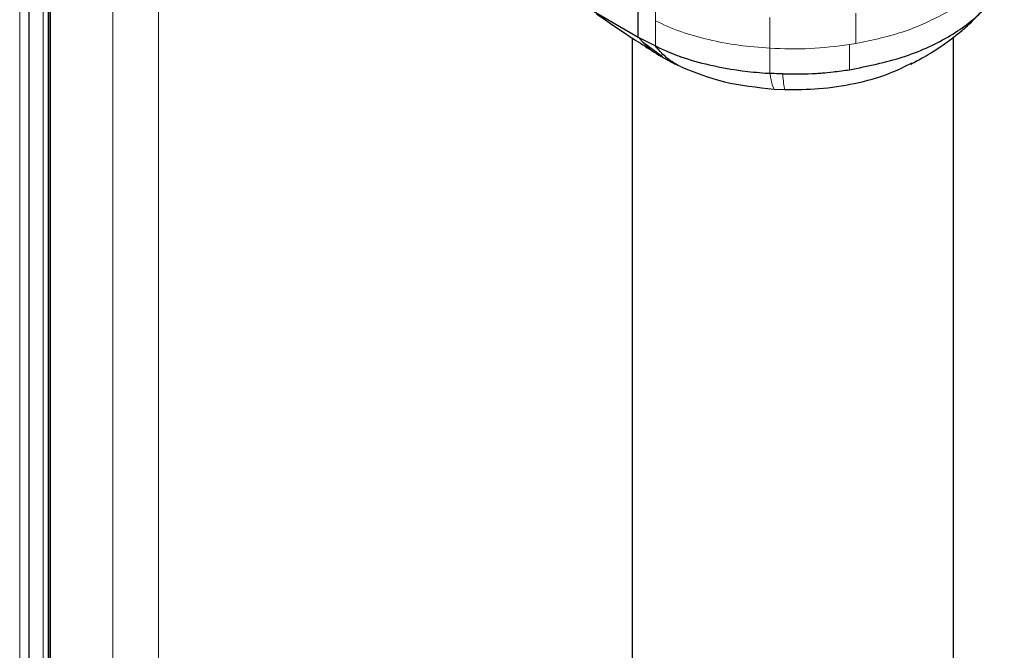
# Model space of a CAD drawing. Units: millimetres. Extents: x 0 to 210, y 0 to 297.
# Drawn here: x 164 to 168, y 136 to 139 of the extents above; entities that cross this region are included whole.
import ezdxf

# ---------------------------------------------------------------- set-up
doc = ezdxf.new("R2010")
doc.units = ezdxf.units.MM

msp = doc.modelspace()

# ---------------------------------------------------------------- linework, layer by layer
at = {"color": 8, "linetype": 'Continuous', "lineweight": 18}
for p, q in [((164.09314, 117.26822), (164.09314, 142.161)), ((164.29113, 142.19136), (164.29113, 117.18509)), ((163.8103, 142.11762), (163.8103, 117.38699)), ((163.82091, 142.11925), (163.82091, 117.38254)), ((163.68694, 117.4276), (163.68694, 142.10493)), ((163.78909, 142.11437), (163.78909, 117.3958)), ((166.45633, 138.6044), (166.45632, 138.73839)), ((166.45627, 138.49517), (166.45633, 138.6044)), ((166.95544, 138.48488), (166.95547, 138.61819)), ((166.39878, 138.51454), (166.48751, 138.44922)), ((166.95546, 138.37562), (166.95544, 138.48488)), ((167.32969, 138.50508), (167.30231, 138.50059)), ((167.30231, 138.39133), (167.30231, 138.50059))]:
    msp.add_line(p, q, dxfattribs=at)
at = {"color": 7, "linetype": 'Continuous', "lineweight": 25}
for p, q in [((163.81384, 142.11816), (163.81384, 117.38551)), ((163.72794, 117.41964), (163.72794, 142.10639)), ((166.38198, 138.53378), (166.38198, 138.77703)), ((166.16984, 138.65625), (166.38198, 138.53378)), ((166.35592, 138.52989), (166.35592, 122.09672)), ((166.38198, 138.53378), (166.45627, 138.49517)), ((167.75592, 122.0965), (167.75592, 138.53397)), ((166.48491, 138.44847), (166.47901, 138.45207)), ((166.48415, 138.44756), (166.54222, 138.41615)), ((166.56531, 138.40491), (166.53989, 138.41743)), ((166.9736, 138.30711), (167.01955, 138.30511))]:
    msp.add_line(p, q, dxfattribs=at)
msp.add_open_spline([(167.30231, 138.39133), (167.38112, 138.40727), (167.53876, 138.43915), (167.73665, 138.52986), (167.89378, 138.64409), (167.949, 138.73509), (167.97662, 138.78059)], degree=3, dxfattribs=at)
at = {"color": 8, "linetype": 'Continuous', "lineweight": 18}
msp.add_open_spline([(167.32969, 138.50508), (167.40381, 138.5209), (167.55203, 138.55255), (167.67059, 138.61288), (167.72987, 138.64304)], degree=3, dxfattribs=at)
at = {"color": 7, "linetype": 'Continuous', "lineweight": 25}
for points, knots in [([(167.56867, 138.41566), (167.58803, 138.42581), (167.62041, 138.44278), (167.66103, 138.46731), (167.69534, 138.48946), (167.7347, 138.51678), (167.78001, 138.55191), (167.83038, 138.59462), (167.86039, 138.62679), (167.8767, 138.64427)], [0, 0, 0, 0, 0.17043064, 0.28512082, 0.36811768, 0.48763383, 0.65673798, 0.8134677, 1, 1, 1, 1]), ([(166.19945, 138.63535), (166.24004, 138.60729), (166.33304, 138.54298), (166.42795, 138.48298), (166.48144, 138.44917)], [0, 0, 0, 0, 0.4364834, 1, 1, 1, 1]), ([(166.45627, 138.49517), (166.47376, 138.48661), (166.50427, 138.47167), (166.54109, 138.45731), (166.5602, 138.45042), (166.5651, 138.44869), (166.56637, 138.44825), (166.5667, 138.44813), (166.5668, 138.4481), (166.60608, 138.4344), (166.70792, 138.40562), (166.83449, 138.38532), (166.9227, 138.37776), (166.94603, 138.3762), (166.95274, 138.37579), (166.95478, 138.37566), (166.95546, 138.37562)], [0, 0, 0, 0, 0.12532, 0.2186466, 0.2423542, 0.2484261, 0.2500139, 0.2504456, 0.2505709, 0.2506358, 0.5012377, 0.8678188, 0.963096, 0.9888031, 0.9962117, 1, 1, 1, 1]), ([(166.56531, 138.40492), (166.55288, 138.41183), (166.52404, 138.42785), (166.4873, 138.45763), (166.46528, 138.48428), (166.45628, 138.49519)], [0, 0, 0, 0, 0.3094267, 0.7175405, 1, 1, 1, 1]), ([(166.56531, 138.40491), (166.62722, 138.38007), (166.75104, 138.3304), (166.89941, 138.31487), (166.9736, 138.30711)], [0, 0, 0, 0, 0.4999659, 1, 1, 1, 1]), ([(167.01146, 138.37326), (167.06047, 138.37298), (167.11794, 138.37264), (167.19078, 138.37796), (167.23917, 138.38238), (167.27853, 138.38796), (167.30231, 138.39133)], [0, 0, 0, 0, 0.4998546, 0.5862054, 0.7499392, 1, 1, 1, 1]), ([(167.01955, 138.30515), (167.06959, 138.30539), (167.17305, 138.30589), (167.32761, 138.32995), (167.46758, 138.36753), (167.54279, 138.40534), (167.57581, 138.42194)], [0, 0, 0, 0, 0.2462917, 0.5092088, 0.7845067, 1, 1, 1, 1]), ([(167.01146, 138.37323), (167.00914, 138.37328), (167.00292, 138.37343), (166.98423, 138.37405), (166.9679, 138.37493), (166.95546, 138.3756)], [0, 0, 0, 0, 0.124502, 0.332658, 1, 1, 1, 1])]:
    msp.add_open_spline(points, degree=3, knots=knots, dxfattribs=at)
at = {"color": 8, "linetype": 'Continuous', "lineweight": 18}
for points, knots in [([(166.45633, 138.6044), (166.49214, 138.58791), (166.5638, 138.5549), (166.68854, 138.52079), (166.81933, 138.49595), (166.91006, 138.48857), (166.95544, 138.48488)], [0, 0, 0, 0, 0.2497767, 0.4998445, 0.7498335, 1, 1, 1, 1]), ([(167.32969, 138.50508), (167.32974, 138.52729), (167.32983, 138.57172), (167.32998, 138.61613), (167.33006, 138.63834)], [0, 0, 0, 0, 0.4999963, 1, 1, 1, 1]), ([(166.39878, 138.51454), (166.39592, 138.51764), (166.39018, 138.52385), (166.38472, 138.53047), (166.38199, 138.53379)], [0, 0, 0, 0, 0.4999901, 1, 1, 1, 1]), ([(166.47901, 138.45207), (166.46864, 138.45796), (166.43923, 138.47468), (166.41468, 138.49887), (166.39878, 138.51454)], [0, 0, 0, 0, 0.3526864, 1, 1, 1, 1]), ([(166.95544, 138.48488), (167.01387, 138.48296), (167.13073, 138.47912), (167.24512, 138.49343), (167.30231, 138.50059)], [0, 0, 0, 0, 0.5000321, 1, 1, 1, 1]), ([(166.9736, 138.30711), (166.97011, 138.31511), (166.96452, 138.32792), (166.9589, 138.35445), (166.95636, 138.37013), (166.95546, 138.37563)], [0, 0, 0, 0, 0.51875714, 0.83141104, 1, 1, 1, 1]), ([(167.01146, 138.37322), (167.01261, 138.35834), (167.015, 138.32738), (167.018, 138.31274), (167.01955, 138.30515)], [0, 0, 0, 0, 0.4808205, 1, 1, 1, 1])]:
    msp.add_open_spline(points, degree=3, knots=knots, dxfattribs=at)

doc.saveas('drawing.dxf')
